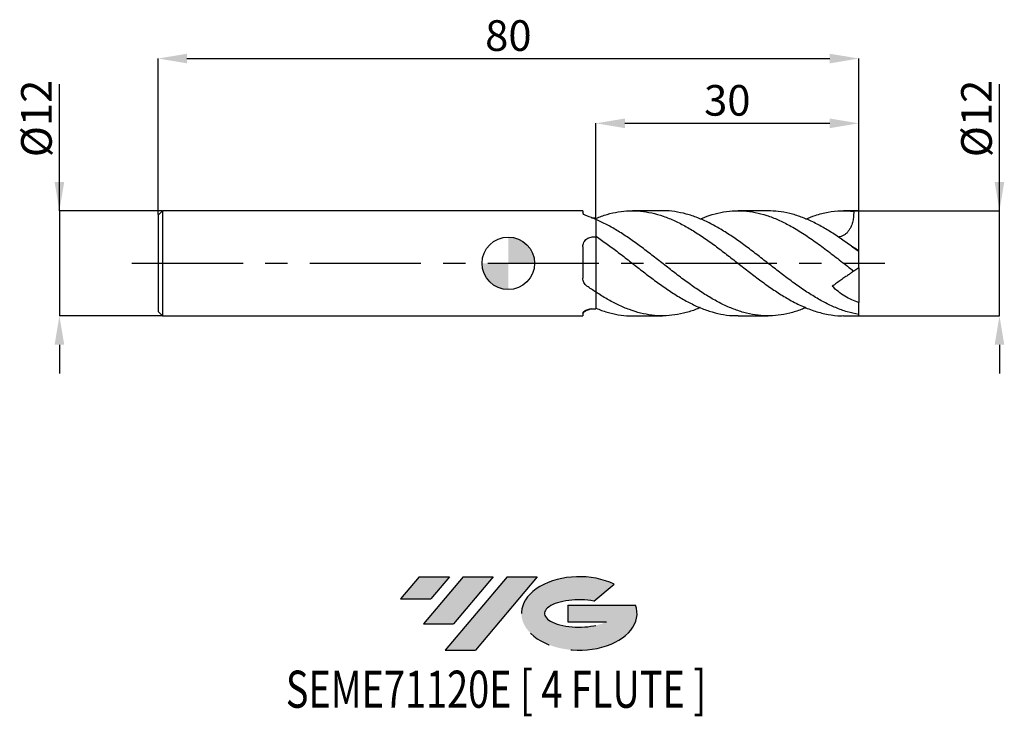
# Model space of a CAD drawing. Units: millimetres. Extents: x -56 to 57, y -52 to 28.
import ezdxf
from ezdxf.enums import TextEntityAlignment as Align

# ---------------------------------------------------------------- set-up
doc = ezdxf.new("R2010")
doc.units = ezdxf.units.MM
doc.header["$PDSIZE"] = -1
doc.linetypes.add('CENTERX2', pattern=[20.319999999999997, 12.7, -2.54, 2.54, -2.54])
for name, color, linetype in [('FORMAT', 2, 'Continuous'), ('중심선', 1, 'CENTERX2'), ('해칭선', 100, 'Continuous')]:
    doc.layers.add(name, color=color, linetype=linetype)
doc.layers.add('치수문자_일반주서', color=7, linetype='Continuous', lineweight=25)
doc.styles.add('SLDTEXTSTYLE0', font='TXT', dxfattribs={"width": 0.75})
doc.dimstyles.new('SLDDIMSTYLE0', dxfattribs={"dimtxt": 3.5, "dimasz": 3.302, "dimexe": 0, "dimexo": 0.0625, "dimgap": 0.875, "dimtad": 1, "dimdec": 1, "dimrnd": 1e-09, "dimzin": 12, "dimdsep": 46, "dimtxsty": 'SLDTEXTSTYLE0', "dimsah": 1, "dimcen": 0.09, "dimadec": 0, "dimazin": 3, "dimtfac": 1, "dimtdec": 1, "dimtmove": 0, "dimatfit": 0, "dimfxl": 1, "dimfrac": 2, "dimtolj": 1, "dimtzin": 12, "dimarcsym": 0})
doc.dimstyles.new('SLDDIMSTYLE1', dxfattribs={"dimtxt": 3.5, "dimasz": 3.302, "dimexe": 0, "dimexo": 0.0625, "dimgap": 0.875, "dimtad": 1, "dimrnd": 1e-09, "dimzin": 12, "dimdsep": 46, "dimtxsty": 'SLDTEXTSTYLE0', "dimsah": 1, "dimcen": 0.09, "dimadec": 0, "dimazin": 3, "dimtfac": 1, "dimtofl": 0, "dimtmove": 0, "dimatfit": 3, "dimfxl": 1, "dimfrac": 2, "dimtolj": 1, "dimtzin": 12, "dimarcsym": 0})
doc.dimstyles.new('SLDDIMSTYLE2', dxfattribs={"dimtxt": 3.5, "dimasz": 3.302, "dimexe": 0, "dimexo": 0.0625, "dimgap": 0.875, "dimtad": 1, "dimrnd": 1e-09, "dimzin": 12, "dimdsep": 46, "dimtxsty": 'SLDTEXTSTYLE0', "dimsah": 1, "dimcen": 0.09, "dimadec": 0, "dimazin": 3, "dimtfac": 1, "dimtmove": 0, "dimatfit": 0, "dimfxl": 1, "dimfrac": 2, "dimtolj": 1, "dimtzin": 12, "dimarcsym": 0})

# ---------------------------------------------------------------- blocks, each defined once
blk = doc.blocks.new('블럭10')
at = {"layer": '중심선'}
for p, q in [((2.268634060543552, 16.24717430164393), (0.1404042013395286, 13.71084872107135)), ((2.268634060543552, 16.24717430164393), (5.714909304380834, 16.24717430164393)), ((7.28139805157953, 16.24717430164393), (2.750260043222114, 10.84717430164391)), ((5.714909304380834, 16.24717430164393), (3.58671253028996, 13.71088815037384)), ((12.29416204261559, 16.24717430164393), (5.245725140726316, 7.84717430164391)), ((10.72767329541681, 16.24717430164393), (6.196535287059397, 10.84717430164391)), ((7.28139805157953, 16.24717430164393), (10.72767329541681, 16.24717430164393)), ((15.74043728645272, 16.24717430164393), (8.692000384563599, 7.84717430164391)), ((12.29416204261559, 16.24717430164393), (15.74043728645272, 16.24717430164393)), ((22.22332737316547, 13.45928029700563), (24.52862924686651, 15.39360700705356)), ((0.1404042013395286, 13.71084872107135), (3.58671253028996, 13.71088815037384)), ((19.22039502424796, 13.00717430171391), (19.22036997980202, 11.08717430171403)), ((19.22039502424796, 13.00717430171391), (26.96566020931264, 13.00717430171391)), ((2.750260043222114, 10.84717430164391), (6.196535287059397, 10.84717430164391)), ((19.22036997980202, 11.08717430171403), (23.66174974927406, 11.08717430171406)), ((5.245725140726316, 7.84717430164391), (8.692000384563599, 7.84717430164391))]:
    blk.add_line(p, q, dxfattribs=at)
for centre, major_axis, ratio, start_param, end_param in [((20.54032771741204, 12.0471743016438), (6.600054785286829, -1.261213355974178e-13), 0.636358354079598, 0.9219305317359503, 6.513795318482858), ((20.54032771746488, 12.04717430159265), (3.960054785062283, 1.540847449632565e-10), 0.3939339440162632, 1.131841032648279, 5.62031148352944)]:
    blk.add_ellipse(centre, major_axis=major_axis, ratio=ratio, start_param=start_param, end_param=end_param, dxfattribs=at)
at = {"layer": 'FORMAT', "color": 2, "style": 'SLDTEXTSTYLE0', "width": 0.75}
blk.add_attdef('AUTOATTR0', text='', height=4.233333333333333, dxfattribs=at).set_placement((-12.95993919485777, -0.0412997538344756), align=Align.BOTTOM_LEFT)
blk = doc.blocks.new('_D')
at = {"layer": 'Defpoints', "color": 0}
for p in [(40.00000000000004, 6.000000000000479), (56.07778953732231, 6.000000000000539), (40.00000000000004, -5.999999999999527)]:
    blk.add_point(p, dxfattribs=at)
at = {"layer": '치수문자_일반주서', "color": 0, "lineweight": -2}
for p, q in [((56.07778953732235, -5.999999999999467), (56.07778953732225, 20.47900000000054)), ((56.07778953732229, 9.30200000000054), (56.07778953732227, 12.60400000000054)), ((40.06250000000004, 6.000000000000479), (56.0777895373223, 6.00000000000054)), ((56.07778953732235, -5.999999999999467), (56.0777895373223, 6.00000000000054)), ((40.06250000000004, -5.999999999999527), (56.07778953732235, -5.999999999999467)), ((56.07778953732236, -9.301999999999467), (56.07778953732237, -12.60399999999947))]:
    blk.add_line(p, q, dxfattribs=at)
at = {"layer": '치수문자_일반주서', "color": 0}
for points in [[(55.52745620398895, 9.302000000000538), (56.62812287065562, 9.302000000000541), (56.0777895373223, 6.00000000000054)], [(56.62812287065569, -9.301999999999465), (55.52745620398903, -9.301999999999468), (56.07778953732235, -5.999999999999467)]]:
    blk.add_solid(points, dxfattribs=at)
at = {"layer": '치수문자_일반주서', "color": 0, "insert": (51.70278953732227, 16.54150000000052), "char_height": 3.5, "attachment_point": 2, "rotation": 90.0000000000002, "style": 'SLDTEXTSTYLE0'}
blk.add_mtext('\\A1;%%c12', dxfattribs=at)
blk = doc.blocks.new('_D_1')
at = {"layer": 'Defpoints', "color": 0}
for p in [(40, 23.38913260158212), (40, 6.000000000000481), (-40.00000000000001, 5.500000000000469)]:
    blk.add_point(p, dxfattribs=at)
at = {"layer": '치수문자_일반주서', "color": 0, "lineweight": -2}
for p, q in [((-40.00000000000001, 5.562500000000469), (-40, 23.38913260158212)), ((-36.698, 23.38913260158212), (36.69800000000001, 23.38913260158212)), ((40, 6.062500000000481), (40.00000000000001, 23.38913260158212))]:
    blk.add_line(p, q, dxfattribs=at)
at = {"layer": '치수문자_일반주서', "color": 0}
for points in [[(-36.698, 23.93946593491546), (-36.698, 22.83879926824879), (-40, 23.38913260158212)], [(36.69800000000001, 22.83879926824879), (36.69800000000001, 23.93946593491546), (40.00000000000001, 23.38913260158212)]]:
    blk.add_solid(points, dxfattribs=at)
at = {"layer": '치수문자_일반주서', "color": 0, "insert": (2.7e-15, 27.76413260158212), "char_height": 3.5, "attachment_point": 2, "style": 'SLDTEXTSTYLE0'}
blk.add_mtext('\\A1;80', dxfattribs=at)
blk = doc.blocks.new('_D_2')
at = {"layer": 'Defpoints', "color": 0}
for p in [(-39.50000000000001, 6.000000000000481), (-51.26136229062207, -5.999999999999573), (-39.50000000000001, -5.999999999999529)]:
    blk.add_point(p, dxfattribs=at)
at = {"layer": '치수문자_일반주서', "color": 0, "lineweight": -2}
for p, q in [((-51.26136229062211, 6.000000000000435), (-51.26136229062216, 20.47900000000044)), ((-51.26136229062212, 9.302000000000435), (-51.26136229062214, 12.60400000000043)), ((-39.56250000000001, 6.000000000000481), (-51.26136229062211, 6.000000000000435)), ((-51.26136229062211, 6.000000000000435), (-51.26136229062207, -5.999999999999577)), ((-39.56250000000001, -5.999999999999529), (-51.26136229062207, -5.999999999999577)), ((-51.26136229062205, -9.301999999999577), (-51.26136229062204, -12.60399999999958))]:
    blk.add_line(p, q, dxfattribs=at)
at = {"layer": '치수문자_일반주서', "color": 0}
for points in [[(-51.81169562395546, 9.302000000000433), (-50.71102895728879, 9.302000000000437), (-51.26136229062211, 6.000000000000435)], [(-50.71102895728872, -9.301999999999575), (-51.81169562395539, -9.301999999999579), (-51.26136229062207, -5.999999999999577)]]:
    blk.add_solid(points, dxfattribs=at)
at = {"layer": '치수문자_일반주서', "color": 0, "insert": (-55.63636229062215, 16.54150000000042), "char_height": 3.5, "attachment_point": 2, "rotation": 90.0000000000002, "style": 'SLDTEXTSTYLE0'}
blk.add_mtext('\\A1;%%c12', dxfattribs=at)
blk = doc.blocks.new('_D_3')
at = {"layer": 'Defpoints', "color": 0}
for p in [(40, 15.98717890449358), (40, 6.000000000000481), (10, 5.203760601905927)]:
    blk.add_point(p, dxfattribs=at)
at = {"layer": '치수문자_일반주서', "color": 0, "lineweight": -2}
for p, q in [((10, 5.266260601905927), (10, 15.98717890449358)), ((13.302, 15.98717890449358), (36.698, 15.98717890449358)), ((40, 6.062500000000481), (40, 15.98717890449358))]:
    blk.add_line(p, q, dxfattribs=at)
at = {"layer": '치수문자_일반주서', "color": 0}
for points in [[(13.302, 16.53751223782691), (13.302, 15.43684557116025), (10, 15.98717890449358)], [(36.698, 15.43684557116025), (36.698, 16.53751223782691), (40, 15.98717890449358)]]:
    blk.add_solid(points, dxfattribs=at)
at = {"layer": '치수문자_일반주서', "color": 0, "insert": (25, 20.36217890449358), "char_height": 3.5, "attachment_point": 2, "style": 'SLDTEXTSTYLE0'}
blk.add_mtext('\\A1;30', dxfattribs=at)
blk = doc.blocks.new('SW_DOWELSYMBOL_0')
at = {"linetype": 'Continuous', "lineweight": 18}
h = blk.add_hatch(color=0, dxfattribs=at)
edge = h.paths.add_edge_path(flags=0)
edge.add_arc((0, 0), 3.000000000000001, 0, 90)
edge.add_line((0, 3.000000000000001), (0, 0))
edge.add_line((0, 0), (3.000000000000001, 0))
h = blk.add_hatch(color=0, dxfattribs=at)
edge = h.paths.add_edge_path(flags=0)
edge.add_arc((0, 0), 3.000000000000001, 180, 270.0000000000008)
edge.add_line((0, -3.000000000000001), (0, 0))
edge.add_line((0, 0), (-3.000000000000001, 0))
at = {"layer": '해칭선', "color": 0}
blk.add_circle((0, 0), 3.000000000000001, dxfattribs=at)

msp = doc.modelspace()

# ---------------------------------------------------------------- hatches: boundary and pattern name
at = {"layer": '중심선'}
for points in [[(-6.733238516461626, -35.8), (-10.17951376029891, -35.8), (-12.30774361950293, -38.33632558057259), (-8.8614352905525, -38.3362861512701)], [(-1.720474525425647, -35.8), (-5.166749769262929, -35.8), (-9.697887777620345, -41.20000000000002), (-6.251612533783063, -41.20000000000002)], [(3.292289465610248, -35.79999999999997), (-0.1539857782268672, -35.8), (-7.202422680116144, -44.20000000000002), (-3.756147436278861, -44.20000000000002)]]:
    msp.add_hatch(color=256, dxfattribs=at).paths.add_polyline_path(points, flags=0)
h = msp.add_hatch(color=256, dxfattribs=at)
edge = h.paths.add_edge_path(flags=0)
edge.add_ellipse((8.09217989662242, -40.00000000005127), major_axis=(3.960054785062284, 1.540850780301639e-10), ratio=0.3939339440162633, start_angle=39.99803423149211, end_angle=342.90460819391564, ccw=False)
edge.add_line((9.775179552323015, -38.5878940046383), (12.08048142602408, -36.65356729459035))
edge.add_ellipse((8.092179896569574, -40.00000000000015), major_axis=(6.600054785286829, -1.249000902703301e-13), ratio=0.6363583540795982, start_angle=39.99873849337413, end_angle=368.4976242363725)
edge.add_line((14.51751238847018, -39.03999999993002), (6.772247203405496, -39.03999999993002))
edge.add_line((6.772247203405496, -39.03999999993002), (6.772222158959562, -40.95999999992991))
edge.add_line((6.772222158959562, -40.95999999992991), (11.2136019284316, -40.95999999992988))

# ---------------------------------------------------------------- linework, layer by layer
at = {"color": 4, "linetype": 'Continuous', "lineweight": 25}
for p, q in [((-39.50000000000001, 6.000000000000471), (-40.00000000000001, 5.500000000000469)), ((8.499920724583562, 6.000000000000476), (-39.50000000000001, 6.000000000000474)), ((-39.50000000000001, 6.000000000000471), (-39.50000000000001, -5.999999999999524)), ((8.499920724583562, 6.000000000000476), (8.499920724583562, 5.759335245513173)), ((-40.00000000000001, 5.500000000000469), (-40.00000000000001, -5.499999999999527)), ((10, 5.205039595685786), (10, 5.066342997818542)), ((10, 5.205039595685786), (10, -5.205039595685786)), ((8.499920724583562, 1.893431897049728), (8.499920724583562, -1.682277482995543)), ((-40.00000000000001, -5.499999999999522), (-39.50000000000001, -5.999999999999524)), ((9.510555746127588, -5.198474224199958), (8.966320083516969, -5.407534102753908)), ((-39.50000000000001, -5.999999999999526), (8.499920724583562, -5.999999999999524)), ((8.499920724583566, -5.693409843953869), (8.499920724583562, -5.999999999999524))]:
    msp.add_line(p, q, dxfattribs=at)
at = {"color": 1, "linetype": 'Continuous', "lineweight": 25}
for p, q in [((17.58905561644315, 6.00000000000048), (14.15890333790323, 6.00000000000048)), ((29.65105344070284, 6.00000000000048), (26.22158140756879, 6.00000000000048)), ((40.00000000000001, 6.00000000000048), (38.28513669746606, 6.00000000000048)), ((40.00000000000001, 5.979130371551179), (40, 6.000000000000481)), ((40.00000000000001, 1.446523558810918), (40.00000000000001, 5.979130371551179)), ((40.00000000000001, 1.333658999617339), (40.00000000000001, 1.446523558810918)), ((40.00000000000001, -0.4999999999995425), (40.00000000000001, 1.328859280378486)), ((40.00000000000001, -0.4999999999995433), (39.43568382687637, -0.8951384383543701)), ((40.00000000000001, -0.4999999999995215), (40.00000000000001, -4.4742908145404)), ((40.00000000000001, -5.85099419013109), (40.00000000000001, -4.474290814540399)), ((14.15890333790325, -5.999999999999526), (17.58905561644309, -5.999999999999526)), ((26.22158140756872, -5.999999999999526), (29.65105344070284, -5.999999999999526)), ((38.28513669746609, -5.999999999999526), (40.00000000000001, -5.999999999999526)), ((40, -5.999999999999529), (40.00000000000001, -5.85099419013109))]:
    msp.add_line(p, q, dxfattribs=at)
msp.add_ellipse((40.71407400337105, 4.765e-13), major_axis=(8.56888804045267, 0), ratio=0.7002075382097116, start_param=1.65422641340551, end_param=1.720545117955219, dxfattribs=at)
at = {"color": 4, "linetype": 'Continuous', "lineweight": 25}
for points, knots in [([(8.966320083516969, 5.40753410275486), (8.891618144121429, 5.432796988241422), (8.825305937761986, 5.460610564365912), (8.70875682694736, 5.519723192505197), (8.658491587611152, 5.551261768729557), (8.539571308538335, 5.644378501911141), (8.499920724583545, 5.706243983441007), (8.499920724583545, 5.759335245513171)], [0, 0, 0, 0, 0.2499999999999998, 0.2499999999999998, 0.4999999999999996, 0.4999999999999996, 1, 1, 1, 1]), ([(9.510555746127585, 5.198474224200912), (9.620335586639065, 5.191324023662445), (9.78520350871575, 5.180585816176293), (9.946204120661097, 5.198915135439681), (10, 5.205039595685786)], [0, 0, 0, 0, 0.6658653734983017, 1, 1, 1, 1]), ([(8.499920724583562, 1.893431897049728), (8.499920724583562, 1.981947856526954), (8.5092143428088, 2.068289865831878), (8.547266957079904, 2.236642068241483), (8.576603686747426, 2.319472740765878), (8.69196062590353, 2.54976361116445), (8.808477733648024, 2.684775331860995), (9.023771664714625, 2.838346639955918), (9.103601858929997, 2.882396931663654), (9.270146154198176, 2.951692961589761), (9.357676913392229, 2.977646067754936), (9.631211501520983, 3.028608528492545), (9.819203151000364, 3.025269574283298), (9.999999999999778, 2.984554038267813)], [0, 0, 0, 0, 0.1250000000000001, 0.1250000000000001, 0.2500000000000002, 0.2500000000000002, 0.5000000000000003, 0.5000000000000003, 0.6250000000000002, 0.6250000000000002, 0.7500000000000001, 0.7500000000000001, 1, 1, 1, 1]), ([(10, 2.98455403826958), (10, 2.738827560223874), (10, 2.447025915481631), (10, 1.767862888573746), (10, 1.397243375795445), (10, 0.9904374139872522)], [0, 0, 0, 0, 0.5, 0.5, 1, 1, 1, 1]), ([(8.966320083516969, -2.599725933160301), (8.891618144121429, -2.547178119154201), (8.825305937761986, -2.487388331417689), (8.708756826947363, -2.353300729838389), (8.658491587611152, -2.278302382582913), (8.539571308538335, -2.041976300773102), (8.499920724583548, -1.864037258045511), (8.499920724583545, -1.682277482995546)], [0, 0, 0, 0, 0.2500000000000002, 0.2500000000000002, 0.5000000000000003, 0.5000000000000003, 1, 1, 1, 1]), ([(8.499920724583566, -5.693409843953869), (8.499920724583566, -5.663972486436028), (8.5092143428088, -5.632966291582156), (8.547266957079904, -5.568264044545334), (8.576603686747426, -5.5341717613352), (8.69196062590353, -5.433852136712557), (8.808477733648028, -5.367061341185543), (9.023771664714628, -5.286504502703412), (9.103601858929997, -5.262448099069038), (9.270146154198176, -5.223895168125116), (9.357676913392229, -5.20903140742775), (9.631211501520983, -5.179678331198788), (9.819203151000368, -5.181693429878338), (9.999999999999778, -5.205039595685788)], [0, 0, 0, 0, 0.1249999999999996, 0.1249999999999996, 0.2499999999999992, 0.2499999999999992, 0.4999999999999994, 0.4999999999999994, 0.6249999999999996, 0.6249999999999996, 0.7499999999999997, 0.7499999999999997, 1, 1, 1, 1]), ([(8.966320083516969, -5.407534102753906), (8.891618144121429, -5.432796988240466), (8.825305937761986, -5.460610564364958), (8.708756826947363, -5.519723192504244), (8.658491587611156, -5.551261768728605), (8.539571308538335, -5.644378501910191), (8.499920724583545, -5.706243983440054), (8.499920724583545, -5.759335245512219)], [0, 0, 0, 0, 0.2499999999999998, 0.2499999999999998, 0.4999999999999996, 0.4999999999999996, 1, 1, 1, 1])]:
    msp.add_open_spline(points, degree=3, knots=knots, dxfattribs=at)
at = {"color": 1, "linetype": 'Continuous', "lineweight": 25}
for points, knots in [([(9.999999999998195, 5.14126060188506), (10.4247614269192, 5.2987542040903), (11.27419848015674, 5.613709595239475), (12.54863549911784, 5.894245619798796), (13.82515997323536, 6.022342837359662), (15.1002099453071, 5.982353371883123), (16.38691550216034, 5.776169999072629), (17.68785747899505, 5.403822019921476), (19.0007784857459, 4.870513588219434), (20.31225112408306, 4.194656499062314), (21.62460689277642, 3.39670644804679), (22.93833934529863, 2.501094096062436), (24.25018368970112, 1.531003625035806), (25.56191700003757, 0.5161764621974818), (26.87554655129966, -0.5119337519029495), (28.18809095858261, -1.52629805041679), (29.49952640414401, -2.496697839254775), (30.81227067124235, -3.393553187733857), (32.17557219101534, -4.221619163250023), (33.58715990941808, -4.940866968751911), (35.048134747686, -5.511416889581999), (36.51000286837077, -5.864501227889597), (37.58964632828958, -6.01943002794293), (38.18129099168222, -5.987416181283989), (38.28513669746609, -5.981797098231522)], [0, 0, 0, 0, 0.0450595296098841, 0.090109957322485, 0.1352596557974674, 0.1803364786428624, 0.2253782707958618, 0.27182110959909, 0.3182449901671986, 0.3646007242962604, 0.4109964042685397, 0.457459133753528, 0.5038300836074321, 0.5501960474165094, 0.5966537916690058, 0.6430585804518947, 0.6894134702541725, 0.7358265719168992, 0.7822784527920238, 0.8339319298531015, 0.8855767620800261, 0.9372541876917297, 0.9889868301578696, 1, 1, 1, 1]), ([(40.00000000000001, -5.850994190129649), (39.56204863815022, -5.758816386360581), (38.68686689093909, -5.574612526333849), (37.37535526404741, -5.089699532036089), (36.06313862986241, -4.468635654723973), (34.74935626242119, -3.715325284197948), (33.43740694981737, -2.853302062544116), (32.12575504531506, -1.907648020825583), (30.81224527247105, -0.9080516777175354), (29.49953319803897, 0.118840156576215), (28.18808913523616, 1.142974497760953), (26.87554704736985, 2.133235525012568), (25.5619168425843, 3.060350218137894), (24.2501838240394, 3.899761848880738), (22.93833896483903, 4.62566147608771), (21.62460828229916, 5.21435666650339), (20.31224595757215, 5.657086491790436), (19.00079775941807, 5.916014951893959), (18.09281896848869, 6.024516158306485), (17.62202605257823, 5.995910863016547), (17.58905561644315, 5.993907585079241)], [0, 0, 0, 0, 0.0586033792809465, 0.1171102828746674, 0.1756570938484998, 0.2343003716025988, 0.292830845603294, 0.3513445070305983, 0.4099709751089625, 0.4685485003196763, 0.5270525569062123, 0.5856195905119524, 0.6442534587019985, 0.7027714916850524, 0.7612958175068975, 0.819935977510494, 0.8784915149747565, 0.936996637177933, 0.9955877663405299, 1, 1, 1, 1]), ([(21.90554521055639, 5.064452151403627), (22.25005869789699, 5.203937194522812), (23.03202171684176, 5.520534800779335), (24.25019104400508, 5.828807474964703), (25.56191502575955, 6.007907154232769), (26.87554707772054, 6.007279000624937), (28.18809082661019, 5.832963805217969), (29.49952640657648, 5.488055395031012), (30.81227079384279, 4.983518787894892), (32.17557167475437, 4.30970230577843), (33.58716208959034, 3.466617727323463), (35.04812663621906, 2.468869860183925), (36.51003316899941, 1.38221436940658), (37.97328998225763, 0.2442246851914632), (38.94837004371053, -0.5154682447345865), (39.43568382687636, -0.8951384383543642)], [0, 0, 0, 0, 0.0589278347053572, 0.1337520567969054, 0.2085682334003483, 0.2835325070409165, 0.3584113316701674, 0.4332096392425291, 0.5081018775449772, 0.5830566900325596, 0.6664048045653778, 0.7497389697831041, 0.8331257277268607, 0.9166015836552939, 1, 1, 1, 1]), ([(40, 1.328859280378371), (39.56204863273407, 1.658456170670971), (38.68686687469959, 2.317107353083701), (37.37535532889908, 3.228557793741656), (36.06313838630062, 4.04841004425954), (34.74935717262915, 4.748165708900953), (33.4374035606666, 5.312197652391662), (32.12576770083891, 5.71676698932732), (30.86287279406098, 5.96098584845546), (30.03799197542428, 5.981447987658191), (29.65105344070284, 5.991046453256478)], [0, 0, 0, 0, 0.1269104118885054, 0.2536118977841199, 0.3803998063759931, 0.507396621672009, 0.634149151212106, 0.7608652717491706, 0.8878256843172655, 1, 1, 1, 1]), ([(33.96857517971813, 5.058950169276975), (34.32832611127956, 5.206487950889506), (35.17523646328541, 5.553815125324619), (36.51003620085349, 5.869537796204852), (37.9732892247775, 6.041977026026878), (38.94836979129527, 5.969215434441934), (39.43568382687636, 5.932851521501705)], [0, 0, 0, 0, 0.1974681144927739, 0.4648710418320362, 0.7325596867421712, 1, 1, 1, 1]), ([(39.43568382687637, 5.932851521501705), (39.42920606727201, 5.698316868052596), (39.4173982820708, 5.270802576181129), (39.30023051079122, 4.658028428400043), (39.13174645415459, 4.177194255501215), (38.92063904963151, 3.796505594388272), (38.7010445528235, 3.515060860738208), (38.44141030645122, 3.28199763201837), (38.15888299360984, 3.116708500957976), (37.90502070654288, 3.020169850921745), (37.74993871408451, 3.00001621562795), (37.69363946191594, 2.992699862661803)], [0, 0, 0, 0, 0.1754317038371589, 0.3197802948723836, 0.46879847470148, 0.5645102877787416, 0.6628010099046022, 0.7586022242708795, 0.8575364987940373, 0.9482816254029953, 1, 1, 1, 1]), ([(33.96857517971813, -5.058950169276019), (33.7914788232804, -5.137094096480179), (33.17733246561092, -5.408086731403738), (32.12578649484247, -5.713874038455003), (30.81223684637222, -5.962001616696323), (29.49953545129519, -6.027715197634525), (28.18808853286865, -5.92007675013202), (26.87554720243189, -5.639231504616561), (25.56191682586836, -5.194853875944092), (24.25018373633329, -4.598260766935285), (22.93833933277485, -3.867479223664259), (21.62460689612965, -3.025491213929449), (20.31225112318601, -2.094195875045038), (19.00077848598659, -1.101442970199477), (17.68785747893042, -0.0775278424278541), (16.38691550217721, 0.9385230898578081), (15.10020994530306, 1.919547442818405), (13.82515997323732, 2.838468033579414), (12.54863549911867, 3.675255960824649), (11.27419848015835, 4.422682946516729), (10.42476142692101, 4.814522212177503), (10.0000000000001, 5.010461634611914)], [0, 0, 0, 0, 0.0221688329054972, 0.0768785324359934, 0.1316937050788192, 0.1864631166204251, 0.2411638357190077, 0.2959234377128653, 0.350745529387533, 0.4054593162797787, 0.4601789869145738, 0.515006961373201, 0.5697558145875316, 0.6244575300272214, 0.67923966113041, 0.7340441637481964, 0.7871953724074421, 0.8403879187566866, 0.893666461413121, 0.9468278603958048, 1, 1, 1, 1]), ([(9.999999999998195, 3.093127773550866), (10.42476142692464, 2.800445336934557), (11.27419848017305, 2.215139584724676), (12.54863549905253, 1.252051774337739), (13.82515997348071, 0.2628918044732979), (15.10020994439315, -0.7368325262368671), (16.38691550561333, -1.725816056454461), (17.68785746566315, -2.674066104549952), (19.0007785353972, -3.553898447715309), (20.31225093902832, -4.331083049543701), (21.62460758452587, -4.980992297465857), (22.93833676172585, -5.487562672241286), (24.25019330960826, -5.825999908759934), (25.34397938605986, -5.994778750829845), (26.00146724615154, -5.982271511283234), (26.22158140756872, -5.978084330482573)], [0, 0, 0, 0, 0.0785652067153909, 0.1571145434816779, 0.2358369674513783, 0.3144323264261126, 0.3929666063435805, 0.4739437328829756, 0.554887804091478, 0.635713056059811, 0.7166079570781224, 0.7976197647501818, 0.878471546657418, 0.9593146349620822, 1, 1, 1, 1]), ([(40.00000000000001, 1.446523558810918), (39.80214074497965, 1.569065780586725), (39.52975984505183, 1.737762264574867), (39.26264130834338, 1.889490852807217), (39.18955941182986, 1.931002808959637)], [0, 0, 0, 0, 0.726406495730056, 1, 1, 1, 1]), ([(39.43568382687637, -0.8951384383543687), (39.43746297362422, -0.8938926663899394), (39.39890754134449, -0.9208894707111327), (39.25499955000626, -1.021654931054787), (39.19276290239596, -1.065233500864404), (39.03112553704843, -1.178413202537099), (38.93376610294767, -1.246585012210294), (38.70531336979731, -1.406549338086788), (38.57282454861171, -1.499319009409463), (38.2875419489916, -1.69907603618353), (38.13045359382259, -1.809070486637824), (37.80802615056822, -2.03483661293022), (37.64087435137426, -2.151877562751155), (37.30548342872716, -2.38672081503576), (37.13951061253767, -2.502936232069525), (36.97504588583885, -2.618095673473643)], [0, 0, 0, 0, 0.25, 0.25, 0.375, 0.375, 0.5, 0.5, 0.625, 0.625, 0.75, 0.75, 0.875, 0.875, 1, 1, 1, 1]), ([(21.90554521055634, -5.064452151402673), (21.8117533249527, -5.107219357823792), (21.28032517818077, -5.349539864600208), (20.31225794443311, -5.646206795926233), (19.00077665580512, -5.929896339054845), (17.68785797035341, -6.028197807498374), (16.38691537489763, -5.955121884504003), (15.10020997899169, -5.713700683853812), (13.8251599641937, -5.317982067632882), (12.54863550152601, -4.775168352212208), (11.27419847955693, -4.106149034881784), (10.42476142672052, -3.569267105358176), (10.0000000000001, -3.300799025700744)], [0, 0, 0, 0, 0.0236216181531025, 0.1338409253430256, 0.2439653356984335, 0.3542516372752585, 0.4645829767422855, 0.5715859375494297, 0.6786721185755374, 0.7859314256644367, 0.8929549014289444, 1, 1, 1, 1]), ([(40.00000000000001, -4.474290814540399), (39.46199465177463, -4.293659540168055), (38.93737359306409, -4.056661343508096), (38.17485958286605, -3.598331267398505), (37.92479972057766, -3.428239411921146), (37.43482344698956, -3.045337324845372), (37.20036602413565, -2.837852523807788), (36.97504588583887, -2.618095673473654)], [0, 0, 0, 0, 0.5, 0.5, 0.75, 0.75, 1, 1, 1, 1]), ([(9.999999999998195, -5.141260601884106), (10.42476566475033, -5.299430304082624), (11.27421119279408, -5.615737758648065), (12.54858461387562, -5.886127431292804), (13.51113455490498, -6.011811746865491), (14.0478168491934, -5.988807036569102), (14.15890333790325, -5.984045350711732)], [0, 0, 0, 0, 0.306434935961692, 0.6128079729347512, 0.9198561174816494, 1, 1, 1, 1])]:
    msp.add_open_spline(points, degree=3, knots=knots, dxfattribs=at)
at = {"color": 4, "linetype": 'Continuous', "lineweight": 25}
for points in [[(10, 5.010461634613035), (9.65669181133748, 5.158143165132762), (9.310577128599185, 5.291112409044811), (8.966320083516969, 5.407534102754862)], [(10, -3.300799025701634), (9.65669181133748, -3.076625231099714), (9.310577128599185, -2.841887720680767), (8.966320083516969, -2.5997259331603)]]:
    msp.add_open_spline(points, degree=3, dxfattribs=at)
at = {"layer": '중심선'}
msp.add_line((-43.00000000000001, 4.717e-13), (43.00000000000001, 4.823e-13), dxfattribs=at)
at = {"layer": '해칭선'}
msp.add_circle((-0.0079541641336885, -4.3e-15), 3.000000000000001, dxfattribs=at)

# ---------------------------------------------------------------- block references
at = {"color": 7, "linetype": 'Continuous'}
msp.add_blockref('블럭10', (-12.44814782084246, -52.04717430164393), dxfattribs=at).add_auto_attribs({'AUTOATTR0': 'SEME71120E [ 4 FLUTE ]'})
at = {"layer": '해칭선'}
msp.add_blockref('SW_DOWELSYMBOL_0', (-0.0079541641336885, -4.3e-15), dxfattribs=at)

# ---------------------------------------------------------------- dimensions: what is measured, and where the dimension line sits
at = {"layer": '치수문자_일반주서'}
for base, p1, picture, middle in [((40.00000000000001, 23.38913260158212), (-40.00000000000001, 5.500000000000469), '_D_1', (2.7e-15, 23.38913260158212)), ((40, 15.98717890449358), (10, 5.203760601905927), '_D_3', (25, 15.98717890449358))]:
    dim = msp.add_linear_dim(base=base, p1=p1, p2=(40, 6.000000000000481), dimstyle='SLDDIMSTYLE1', dxfattribs=at)
    dim.commit()
    dim.dimension.update_dxf_attribs({"geometry": picture, "text_midpoint": middle, "dimtype": 160})
for base, p1, p2, dimstyle, picture, middle in [((-51.26136229062207, -5.999999999999577), (-39.50000000000001, 6.000000000000481), (-39.50000000000001, -5.999999999999529), 'SLDDIMSTYLE2', '_D_2', (-51.26136229062215, 16.54150000000044)), ((56.0777895373223, 6.00000000000054), (40.00000000000004, -5.999999999999527), (40.00000000000004, 6.000000000000479), 'SLDDIMSTYLE0', '_D', (56.07778953732227, 16.54150000000054))]:
    dim = msp.add_linear_dim(base=base, p1=p1, p2=p2, angle=90.0000000000002, text='%%c<>', dimstyle=dimstyle, dxfattribs=at)
    dim.commit()
    dim.dimension.update_dxf_attribs({"geometry": picture, "text_midpoint": middle, "dimtype": 160})

doc.saveas('drawing.dxf')
